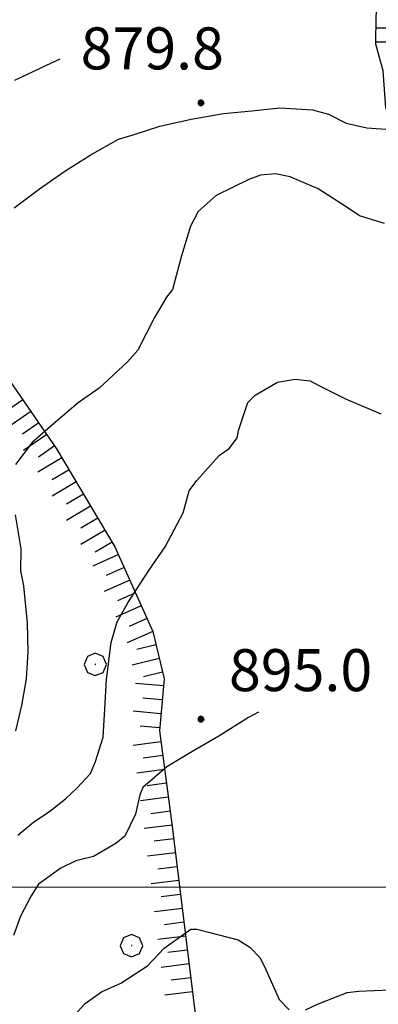
# Model space of a CAD drawing. Extents: x 2586745 to 2591569, y 4494072 to 4497530.
# Drawn here: x 2588818 to 2588882, y 4495979 to 4496155 of the extents above; entities that cross this region are included whole.
import ezdxf

# ---------------------------------------------------------------- set-up
doc = ezdxf.new("R2010")
doc.units = 0
doc.header["$LTSCALE"] = 5
doc.header["$MEASUREMENT"] = 0
doc.linetypes.add('LSCA1', pattern=[1, -0.5, -0.5])
for name, color, linetype in [('60100000', 1, 'LSCA1'), ('70400000', 1, 'Continuous'), ('80100000', 2, 'Continuous'), ('80200000', 1, 'Continuous'), ('80400000', 1, 'Continuous'), ('A0140000', 2, 'Continuous'), ('PARAMETR', 1, 'Continuous')]:
    doc.layers.add(name, color=color, linetype=linetype)
doc.styles.get("Standard").update_dxf_attribs({"font": 'romans.shx'})

# ---------------------------------------------------------------- blocks, each defined once
blk = doc.blocks.new('CERCHIO5')
at = {"linetype": 'Continuous'}
for p, q in [((-0.196, 0.064), (-0.206, 0.001)), ((-0.206, 0.001), (-0.196, -0.062)), ((-0.003, -0.202), (-0.206, 0.001)), ((-0.206, 0.001), (-0.003, 0.001)), ((-0.196, -0.062), (0.022, 0.2)), ((-0.168, 0.12), (-0.196, 0.064)), ((0.162, -0.118), (-0.196, 0.064)), ((-0.196, 0.064), (0.19, -0.062)), ((-0.183, 0.032), (-0.184, 0.013)), ((-0.184, 0.013), (-0.184, -0.047)), ((-0.18, 0.058), (-0.183, 0.032)), ((-0.167, 0.093), (-0.182, 0.091)), ((-0.182, 0.091), (-0.092, 0.063)), ((-0.152, 0.092), (-0.18, 0.058)), ((-0.158, 0.051), (-0.172, 0.001)), ((-0.172, 0.001), (-0.165, -0.077)), ((-0.168, -0.118), (0.094, 0.177)), ((-0.123, 0.166), (-0.168, 0.12)), ((0.19, -0.062), (-0.168, 0.12)), ((-0.168, 0.12), (0, 0)), ((0, 0), (-0.168, -0.118)), ((-0.152, 0.092), (-0.167, 0.093)), ((-0.166, 0.023), (-0.083, 0.112)), ((-0.122, -0.02), (-0.166, 0.023)), ((-0.072, 0.156), (-0.158, 0.051)), ((-0.138, 0.053), (-0.158, -0.016)), ((-0.142, 0.108), (-0.152, 0.092)), ((-0.126, 0.022), (-0.152, 0.092)), ((-0.127, 0.089), (-0.145, 0)), ((-0.145, 0), (-0.12, -0.069)), ((-0.092, 0.063), (-0.144, 0.144)), ((-0.144, 0.144), (-0.002, 0.069)), ((-0.105, 0.116), (-0.142, 0.108)), ((-0.076, 0.082), (-0.138, 0.053)), ((-0.072, 0.156), (-0.127, 0.089)), ((-0.127, 0.089), (-0.123, 0.112)), ((-0.11, -0.009), (-0.127, 0.089)), ((-0.091, -0.032), (-0.126, 0.022)), ((-0.066, 0.194), (-0.123, 0.166)), ((0.06, 0.194), (-0.123, -0.164)), ((-0.123, -0.164), (-0.066, 0.194)), ((-0.003, -0.202), (-0.123, 0.166)), ((-0.123, 0.166), (0.162, -0.118)), ((-0.123, 0.112), (-0.114, 0.138)), ((-0.084, 0.048), (-0.122, -0.02)), ((-0.114, 0.138), (-0.098, 0.178)), ((-0.072, 0.156), (-0.105, 0.116)), ((-0.098, 0.178), (-0.082, 0.172)), ((-0.022, 0.154), (-0.084, 0.048)), ((-0.083, 0.112), (0.009, 0.101)), ((-0.082, 0.172), (-0.032, 0.175)), ((-0.05, 0.134), (-0.076, 0.082)), ((0.022, 0.2), (-0.072, 0.156)), ((-0.032, 0.175), (-0.072, 0.156)), ((-0.003, 0.152), (-0.072, 0.156)), ((-0.051, 0.061), (-0.07, -0.008)), ((-0.068, -0.179), (0.035, 0.008)), ((-0.003, 0.204), (-0.066, 0.194)), ((-0.066, 0.194), (0.116, -0.164)), ((0.012, 0.149), (-0.051, 0.112)), ((-0.051, 0.112), (-0.051, 0.061)), ((-0.016, 0.097), (-0.051, 0.061)), ((-0.051, 0.061), (-0.016, 0.097)), ((-0.04, 0.124), (-0.05, 0.134)), ((-0.032, 0.175), (-0.04, 0.124)), ((0.01, 0.186), (-0.032, 0.175)), ((0, 0.174), (-0.032, 0.175)), ((-0.032, 0.175), (0.012, 0.149)), ((0.006, 0.054), (-0.026, -0.018)), ((0.061, 0.125), (-0.022, 0.154)), ((-0.016, 0.097), (0.034, 0.11)), ((0.065, 0.085), (-0.016, 0.097)), ((-0.003, 0.001), (-0.003, 0.204)), ((0.06, 0.194), (-0.003, 0.204)), ((-0.003, 0.001), (0.06, 0.194)), ((0.116, 0.166), (-0.003, -0.202)), ((0.058, 0.137), (-0.003, 0.152)), ((-0.003, 0.001), (0.197, 0.001)), ((-0.003, 0.001), (-0.003, -0.202)), ((-0.002, 0.069), (0.042, 0.197)), ((0.042, 0.16), (0, 0.174)), ((0.072, 0.053), (0.002, -0.036)), ((0.067, 0.043), (0.006, 0.054)), ((0.009, 0.101), (0.072, 0.053)), ((0.034, 0.11), (0.01, 0.186)), ((0.026, -0.083), (0.079, 0.072)), ((0.147, 0.135), (0.033, 0.066)), ((0.033, 0.066), (0.19, 0.064)), ((0.034, 0.11), (0.093, 0.094)), ((0.074, -0.087), (0.034, 0.11)), ((0.035, 0.008), (0.147, 0.135)), ((0.094, 0.177), (0.038, -0.196)), ((0.042, 0.197), (0.067, 0.101)), ((0.107, 0.137), (0.042, 0.16)), ((0.051, -0.062), (0.106, 0.031)), ((0.118, 0.117), (0.058, 0.137)), ((0.116, 0.166), (0.06, 0.194)), ((0.06, -0.192), (0.116, 0.166)), ((0.162, 0.12), (0.06, -0.192)), ((0.079, 0.072), (0.061, 0.125)), ((0.119, 0.036), (0.065, 0.085)), ((0.065, -0.017), (0.067, 0.043)), ((0.067, 0.101), (0.08, 0.184)), ((0.08, 0.184), (0.195, -0.034)), ((0.093, 0.094), (0.124, 0.053)), ((0.14, 0.07), (0.097, -0.076)), ((0.106, 0.031), (0.14, 0.105)), ((0.158, 0.109), (0.107, 0.137)), ((0.162, 0.12), (0.116, 0.166)), ((0.116, -0.164), (0.162, 0.12)), ((0.116, -0.06), (0.119, 0.036)), ((0.156, 0.064), (0.118, 0.117)), ((0.124, 0.053), (0.124, 0.053)), ((0.124, 0.053), (0.128, -0.03)), ((0.131, -0.07), (0.156, 0.001)), ((0.14, 0.105), (0.14, 0.07)), ((0.162, 0.044), (0.156, 0.064)), ((0.156, 0.001), (0.162, 0.044)), ((0.174, 0.064), (0.158, 0.109)), ((0.19, 0.064), (0.162, 0.12)), ((0.19, 0.064), (0.173, -0.096)), ((0.182, -0.008), (0.174, 0.064)), ((0.2, 0.001), (0.19, 0.064)), ((0.19, -0.062), (0.2, 0.001)), ((-0.196, -0.062), (-0.168, -0.118)), ((0.173, -0.096), (-0.196, -0.062)), ((-0.184, -0.047), (-0.165, -0.099)), ((-0.168, -0.118), (-0.123, -0.164)), ((-0.165, -0.077), (-0.13, -0.127)), ((-0.165, -0.099), (-0.12, -0.15)), ((-0.158, -0.016), (-0.117, -0.042)), ((-0.15, -0.04), (-0.156, -0.11)), ((-0.156, -0.11), (-0.106, -0.134)), ((-0.122, -0.02), (-0.15, -0.04)), ((-0.13, -0.127), (-0.06, -0.146)), ((-0.125, -0.057), (-0.108, -0.025)), ((-0.101, -0.082), (-0.125, -0.057)), ((-0.123, -0.164), (-0.066, -0.192)), ((-0.108, -0.025), (-0.122, -0.02)), ((-0.12, -0.069), (-0.087, -0.093)), ((-0.12, -0.15), (-0.06, -0.163)), ((-0.117, -0.042), (-0.078, -0.017)), ((-0.101, -0.082), (-0.11, -0.009)), ((-0.106, -0.134), (-0.093, -0.156)), ((-0.003, -0.094), (-0.101, -0.082)), ((-0.083, -0.14), (-0.101, -0.082)), ((-0.064, -0.045), (-0.097, -0.097)), ((-0.097, -0.097), (0.026, -0.134)), ((-0.093, -0.156), (-0.091, -0.18)), ((-0.054, -0.075), (-0.091, -0.032)), ((-0.091, -0.18), (-0.054, -0.075)), ((-0.087, -0.093), (-0.028, -0.126)), ((-0.034, -0.151), (-0.083, -0.14)), ((-0.07, -0.008), (-0.042, -0.049)), ((0.038, -0.196), (-0.068, -0.179)), ((-0.066, -0.192), (-0.003, -0.202)), ((0.097, -0.076), (-0.064, -0.045)), ((-0.06, -0.146), (0.011, -0.159)), ((-0.06, -0.163), (-0.032, -0.185)), ((0.002, -0.036), (-0.054, -0.075)), ((0.051, -0.062), (-0.054, -0.075)), ((-0.054, -0.075), (0.051, -0.062)), ((-0.054, -0.075), (-0.049, -0.182)), ((-0.049, -0.182), (0.026, -0.083)), ((-0.042, -0.049), (0.014, -0.064)), ((0.048, -0.128), (-0.034, -0.151)), ((-0.032, -0.185), (0.04, -0.182)), ((-0.028, -0.126), (0.048, -0.128)), ((-0.026, -0.018), (0.022, -0.048)), ((0.136, -0.106), (-0.003, -0.094)), ((-0.003, -0.202), (0.06, -0.192)), ((0.011, -0.159), (0.044, -0.153)), ((0.014, -0.064), (0.048, -0.061)), ((0.022, -0.048), (0.075, -0.075)), ((0.026, -0.134), (0.074, -0.087)), ((0.128, -0.03), (0.035, -0.054)), ((0.035, -0.054), (0.048, -0.128)), ((0.04, -0.182), (0.062, -0.176)), ((0.044, -0.153), (0.098, -0.127)), ((0.048, -0.061), (0.065, -0.017)), ((0.048, -0.128), (0.107, -0.112)), ((0.128, -0.03), (0.051, -0.062)), ((0.06, -0.192), (0.116, -0.164)), ((0.062, -0.176), (0.095, -0.16)), ((0.075, -0.075), (0.152, -0.078)), ((0.095, -0.16), (0.119, -0.147)), ((0.098, -0.127), (0.131, -0.07)), ((0.107, -0.112), (0.116, -0.06)), ((0.116, -0.164), (0.162, -0.118)), ((0.119, -0.147), (0.136, -0.106)), ((0.195, -0.034), (0.128, -0.03)), ((0.152, -0.078), (0.175, -0.074)), ((0.162, -0.118), (0.19, -0.062)), ((0.175, -0.074), (0.182, -0.008))]:
    blk.add_line(p, q, dxfattribs=at)
blk = doc.blocks.new('BA1LUNG')
at = {"linetype": 'Continuous'}
blk.add_line((0, 0), (1, 0), dxfattribs=at)
blk = doc.blocks.new('BA1CORT')
at = {"linetype": 'Continuous'}
blk.add_line((0, 0), (0.7, 0), dxfattribs=at)
blk = doc.blocks.new('CERCHIO1')
at = {"linetype": 'Continuous'}
for p, q in [((0.003, 0.398), (-0.28, 0.28)), ((0.286, 0.28), (0.003, 0.398)), ((-0.28, 0.28), (-0.397, -0.002)), ((0, 0), (-0.002, -0.003)), ((0.002, 0.002), (0, 0)), ((0.005, 0.003), (0.002, 0.002)), ((0.009, 0.003), (0.005, 0.003)), ((0.011, 0.001), (0.009, 0.003)), ((0.013, -0.001), (0.011, 0.001)), ((0.403, -0.002), (0.286, 0.28)), ((-0.397, -0.002), (-0.28, -0.285)), ((-0.28, -0.285), (0.003, -0.402)), ((-0.002, -0.003), (-0.002, -0.006)), ((-0.002, -0.006), (0, -0.009)), ((0, -0.009), (0.002, -0.011)), ((0.002, -0.011), (0.005, -0.013)), ((0.003, -0.402), (0.286, -0.285)), ((0.005, -0.013), (0.009, -0.012)), ((0.009, -0.012), (0.011, -0.011)), ((0.011, -0.011), (0.013, -0.008)), ((0.014, -0.005), (0.013, -0.001)), ((0.013, -0.008), (0.014, -0.005)), ((0.286, -0.285), (0.403, -0.002))]:
    blk.add_line(p, q, dxfattribs=at)
blk = doc.blocks.new('p470142')
at = {"layer": 'PARAMETR', "linetype": 'Continuous', "lineweight": 0, "flags": 128}
blk.add_lwpolyline([(2586912.915, 4496000), (2590437.695, 4496000)], dxfattribs=at)

msp = doc.modelspace()

# ---------------------------------------------------------------- linework, layer by layer
at = {"layer": '60100000', "linetype": 'LSCA1', "flags": 128}
msp.add_lwpolyline([(2589010.22, 4496009.25), (2589002.62, 4496016.97), (2588997.13, 4496022.56), (2588988.99, 4496028.17), (2588983.48, 4496032.97), (2588978.77, 4496038.02), (2588975.12, 4496043.07), (2588971.98, 4496047.32), (2588967.51, 4496049.73), (2588961.72, 4496051.63), (2588957.24, 4496051.93), (2588951.44, 4496053.29), (2588946.17, 4496054.13), (2588939.33, 4496057.35), (2588934.34, 4496060.56), (2588929.36, 4496065.62), (2588925.69, 4496068.55), (2588921.51, 4496073.6), (2588918.92, 4496079.69), (2588914.52, 4496091.35), (2588912.99, 4496098.22), (2588909.33, 4496102.48), (2588903.58, 4496109.39), (2588896.76, 4496115.25), (2588893.66, 4496123.2), (2588887.93, 4496132.22), (2588882.97, 4496139.12), (2588882.49, 4496145.73), (2588881.21, 4496150.49), (2588881.25, 4496155.51), (2588882.11, 4496163.68), (2588881.12, 4496171.61), (2588879.08, 4496181.13), (2588879.19, 4496193.54), (2588879.29, 4496205.95), (2588879.44, 4496224.69), (2588880.32, 4496235.25), (2588880.43, 4496249.24), (2588880.74, 4496254.51), (2588881.06, 4496261.38), (2588881.12, 4496269.3), (2588880.38, 4496275.37), (2588878.62, 4496286.74), (2588877.43, 4496302.06), (2588875.16, 4496315.55), (2588875.23, 4496324.52), (2588872.93, 4496332.72), (2588869.01, 4496338.57), (2588864.57, 4496344.15), (2588857.22, 4496349.49), (2588850.41, 4496355.88), (2588839.4, 4496365.21), (2588832.84, 4496370.54), (2588825.73, 4496373.24), (2588818.37, 4496376.99), (2588812.32, 4496379.42), (2588805.46, 4496379.74), (2588801.76, 4496379.24), (2588799.64, 4496377.94), (2588794.05, 4496372.7), (2588791.38, 4496368.77), (2588788.96, 4496364.03), (2588787.6, 4496358.76), (2588787.56, 4496353.75), (2588787.26, 4496349.26), (2588787.22, 4496345.04), (2588788.73, 4496336.05), (2588791.56, 4496326.52), (2588794.14, 4496319.64), (2588797.78, 4496311.69), (2588799.85, 4496306.65), (2588802.42, 4496298.71), (2588805.53, 4496291.3), (2588807.85, 4496284.41), (2588810.67, 4496274.09), (2588811.94, 4496268.01), (2588814.26, 4496260.6), (2588815.54, 4496255.84), (2588815.51, 4496252.14), (2588814.24, 4496245.98), (2588810.25, 4496241.53), (2588807.57, 4496237.32), (2588805.59, 4496220.97), (2588805.52, 4496212.52), (2588805.42, 4496200.12), (2588801.13, 4496159.49), (2588798.79, 4496131.26), (2588797.92, 4496121.77), (2588799.44, 4496113.57), (2588803.35, 4496107.73), (2588810.66, 4496097.9), (2588824.23, 4496078.26), (2588834.65, 4496060.75), (2588841.39, 4496045.64), (2588843.43, 4496037.18), (2588842.57, 4496027.94), (2588844.81, 4496011.29), (2588849.02, 4495976.94), (2588847.84, 4495962.16), (2588841.18, 4495954.83), (2588837.46, 4495951.69), (2588832.16, 4495949.62), (2588828.99, 4495948.85), (2588823.95, 4495945.73), (2588821.27, 4495941.79), (2588818.6, 4495937.85), (2588816.18, 4495932.32), (2588812.72, 4495929.18), (2588808.45, 4495923.67), (2588801, 4495916.34), (2588794.1, 4495911.38), (2588787.73, 4495907.74), (2588779.5, 4495901.73)], dxfattribs=at)
at = {"layer": '80100000', "linetype": 'Continuous', "flags": 128}
for points in [[(2588824.78, 4496147.82), (2588822.28, 4496146.6), (2588816.72, 4496144)], [(2588826.67, 4495976.33), (2588829.33, 4495979.21), (2588832.25, 4495981.3), (2588835.7, 4495982.85), (2588840.48, 4495985.98), (2588843.41, 4495989.13), (2588848.19, 4495992.52), (2588849.24, 4495992.51), (2588851.35, 4495991.97), (2588856.62, 4495990.6), (2588858.72, 4495989.27), (2588860.55, 4495987.4), (2588861.59, 4495985.28), (2588863.93, 4495979.98), (2588865.76, 4495978.12)], [(2588868.66, 4495978.1), (2588870.78, 4495979.13), (2588876.08, 4495981.2), (2588878.19, 4495981.45), (2588883.74, 4495981.67)]]:
    msp.add_lwpolyline(points, dxfattribs=at)
at = {"layer": '80200000', "linetype": 'Continuous', "flags": 128}
for points in [[(2588816.67, 4496121.27), (2588821.19, 4496124.67), (2588825.7, 4496127.8), (2588830.21, 4496130.66), (2588835.25, 4496133.53), (2588837.9, 4496134.3), (2588842.66, 4496135.84), (2588848.22, 4496137.12), (2588854.03, 4496138.13), (2588859.05, 4496138.61), (2588864.07, 4496139.1), (2588869.88, 4496138.79), (2588872.78, 4496137.97), (2588875.93, 4496136.36), (2588879.62, 4496135.54), (2588883.84, 4496135.24)], [(2588882.74, 4496118.5), (2588878.26, 4496119.86), (2588875.9, 4496121.46), (2588870.91, 4496124.67), (2588865.91, 4496126.82), (2588863.27, 4496127.37), (2588860.63, 4496127.13), (2588858.51, 4496126.36), (2588852.68, 4496123.5), (2588849.49, 4496120.62), (2588848.15, 4496117.99), (2588846.52, 4496112.72), (2588844.89, 4496106.67), (2588843.82, 4496105.35), (2588841.68, 4496101.68), (2588838.73, 4496095.89), (2588836.86, 4496093.79), (2588831.81, 4496089.08), (2588828.09, 4496086.47), (2588824.1, 4496083.07), (2588819.85, 4496079.41), (2588816.91, 4496075.48)], [(2588817.33, 4496009.3), (2588820.12, 4496011.63), (2588823.04, 4496013.55), (2588825.84, 4496015.75), (2588827.87, 4496017.68), (2588830.29, 4496020.27), (2588831.18, 4496022.46), (2588832.52, 4496026.8), (2588832.82, 4496031.81), (2588833.13, 4496037.09), (2588833.97, 4496043.68), (2588835.06, 4496047.37), (2588836.94, 4496050.79), (2588840.68, 4496056.56), (2588843.62, 4496060.76), (2588846.83, 4496066.81), (2588847.92, 4496070.76), (2588849.26, 4496072.6), (2588853.25, 4496077.05), (2588855.11, 4496078.36), (2588856.45, 4496080.2), (2588856.72, 4496081.51), (2588858.35, 4496086.52), (2588859.68, 4496087.83), (2588863.66, 4496090.17), (2588866.83, 4496090.67), (2588869.47, 4496090.39), (2588871.04, 4496089.58), (2588875.78, 4496087.17), (2588882.09, 4496084.48)], [(2588816.84, 4496066.5), (2588817.85, 4496060.42), (2588817.81, 4496056.46), (2588818.32, 4496053.82), (2588818.95, 4496047.15), (2588819.08, 4496041.98), (2588818.83, 4496037.21), (2588817.94, 4496032.45), (2588816.91, 4496027.93)], [(2588860.25, 4496031.25), (2588858.49, 4496030.32), (2588853.19, 4496026.94), (2588848.68, 4496024.33), (2588843.9, 4496021.47), (2588839.65, 4496017.81), (2588839.11, 4496016.49), (2588838.29, 4496013.06), (2588836.41, 4496009.12), (2588834.81, 4496007.81), (2588830.83, 4496005.47), (2588827.66, 4496004.7), (2588825.01, 4496003.4), (2588821.03, 4496000.53), (2588819.69, 4495998.43), (2588817.77, 4495994.83), (2588816.52, 4495991.36)]]:
    msp.add_lwpolyline(points, dxfattribs=at)

# ---------------------------------------------------------------- block references
at = {"linetype": 'Continuous', "lineweight": 0}
msp.add_blockref('p470142', (0, 0), dxfattribs=at)
at = {"layer": '60100000', "linetype": 'Continuous'}
for name, p, xscale, yscale, zscale, rotation in [('BA1CORT', (2588881.23, 4496153.42), 4.999999999470583, 4.999999999470583, 4.999999999470583, 359.5537410765302), ('BA1LUNG', (2588881.21, 4496150.92), 4.999999999470583, 4.999999999470583, 4.999999999470583, 359.5537410765302), ('BA1CORT', (2588818.2, 4496086.99), 4.99999999938141, 4.99999999938141, 4.99999999938141, 214.6427533935492), ('BA1LUNG', (2588819.62, 4496084.93), 4.99999999938141, 4.99999999938141, 4.99999999938141, 214.6427533935492), ('BA1CORT', (2588821.04, 4496082.87), 4.99999999938141, 4.99999999938141, 4.99999999938141, 214.6427533935492), ('BA1LUNG', (2588822.46, 4496080.82), 4.99999999938141, 4.99999999938141, 4.99999999938141, 214.6427533935492), ('BA1CORT', (2588823.88, 4496078.76), 4.99999999938141, 4.99999999938141, 4.99999999938141, 214.6427533935492), ('BA1LUNG', (2588825.19, 4496076.63), 4.999999999295209, 4.999999999295209, 4.999999999295209, 210.7607405692684), ('BA1CORT', (2588826.47, 4496074.49), 4.999999999295209, 4.999999999295209, 4.999999999295209, 210.7607405692684), ('BA1LUNG', (2588827.75, 4496072.34), 4.999999999295209, 4.999999999295209, 4.999999999295209, 210.7607405692684), ('BA1CORT', (2588829.03, 4496070.19), 4.999999999295209, 4.999999999295209, 4.999999999295209, 210.7607405692684), ('BA1LUNG', (2588830.31, 4496068.04), 4.999999999295209, 4.999999999295209, 4.999999999295209, 210.7607405692684), ('BA1CORT', (2588831.59, 4496065.89), 4.999999999295209, 4.999999999295209, 4.999999999295209, 210.7607405692684), ('BA1LUNG', (2588832.87, 4496063.74), 4.999999999295209, 4.999999999295209, 4.999999999295209, 210.7607405692684), ('BA1CORT', (2588834.15, 4496061.6), 4.999999999295209, 4.999999999295209, 4.999999999295209, 210.7607405692684), ('BA1LUNG', (2588835.27, 4496059.37), 4.99999999909574, 4.99999999909574, 4.99999999909574, 204.0466607051833), ('BA1CORT', (2588836.28, 4496057.08), 4.99999999909574, 4.99999999909574, 4.99999999909574, 204.0466607051833), ('BA1LUNG', (2588837.3, 4496054.8), 4.99999999909574, 4.99999999909574, 4.99999999909574, 204.0466607051833), ('BA1CORT', (2588838.32, 4496052.52), 4.99999999909574, 4.99999999909574, 4.99999999909574, 204.0466607051833), ('BA1LUNG', (2588839.34, 4496050.23), 4.99999999909574, 4.99999999909574, 4.99999999909574, 204.0466607051833), ('BA1CORT', (2588840.36, 4496047.95), 4.99999999909574, 4.99999999909574, 4.99999999909574, 204.0466607051833), ('BA1LUNG', (2588841.38, 4496045.67), 4.99999999909574, 4.99999999909574, 4.99999999909574, 204.0466607051833), ('BA1CORT', (2588841.97, 4496043.24), 5.000000000235375, 5.000000000235375, 5.000000000235375, 193.5514324379226), ('BA1LUNG', (2588842.56, 4496040.81), 5.000000000235375, 5.000000000235375, 5.000000000235375, 193.5514324379226), ('BA1CORT', (2588843.14, 4496038.38), 5.000000000235375, 5.000000000235375, 5.000000000235375, 193.5514324379226), ('BA1LUNG', (2588843.31, 4496035.92), 4.999999999705472, 4.999999999705472, 4.999999999705472, 174.6862835516113), ('BA1CORT', (2588843.08, 4496033.43), 4.999999999705472, 4.999999999705472, 4.999999999705472, 174.6862835516113), ('BA1LUNG', (2588842.85, 4496030.94), 4.999999999705472, 4.999999999705472, 4.999999999705472, 174.6862835516113), ('BA1CORT', (2588842.62, 4496028.45), 4.999999999705472, 4.999999999705472, 4.999999999705472, 174.6862835516113), ('BA1LUNG', (2588842.84, 4496025.97), 5.00000000005544, 5.00000000005544, 5.00000000005544, 187.6697356945467), ('BA1CORT', (2588843.17, 4496023.49), 5.00000000005544, 5.00000000005544, 5.00000000005544, 187.6697356945467), ('BA1LUNG', (2588843.5, 4496021.01), 5.00000000005544, 5.00000000005544, 5.00000000005544, 187.6697356945467), ('BA1CORT', (2588843.84, 4496018.54), 5.00000000005544, 5.00000000005544, 5.00000000005544, 187.6697356945467), ('BA1LUNG', (2588844.17, 4496016.06), 5.00000000005544, 5.00000000005544, 5.00000000005544, 187.6697356945467), ('BA1CORT', (2588844.5, 4496013.58), 5.00000000005544, 5.00000000005544, 5.00000000005544, 187.6697356945467), ('BA1LUNG', (2588844.84, 4496011.1), 5.000000001002517, 5.000000001002517, 5.000000001002517, 186.988888359986), ('BA1CORT', (2588845.14, 4496008.62), 5.000000001002517, 5.000000001002517, 5.000000001002517, 186.988888359986), ('BA1LUNG', (2588845.44, 4496006.14), 5.000000001002517, 5.000000001002517, 5.000000001002517, 186.988888359986), ('BA1CORT', (2588845.75, 4496003.66), 5.000000001002517, 5.000000001002517, 5.000000001002517, 186.988888359986), ('BA1LUNG', (2588846.05, 4496001.18), 5.000000001002517, 5.000000001002517, 5.000000001002517, 186.988888359986), ('BA1CORT', (2588846.36, 4495998.7), 5.000000001002517, 5.000000001002517, 5.000000001002517, 186.988888359986), ('BA1LUNG', (2588846.66, 4495996.22), 5.000000001002517, 5.000000001002517, 5.000000001002517, 186.988888359986), ('BA1CORT', (2588846.96, 4495993.73), 5.000000001002517, 5.000000001002517, 5.000000001002517, 186.988888359986), ('BA1LUNG', (2588847.27, 4495991.25), 5.000000001002517, 5.000000001002517, 5.000000001002517, 186.988888359986), ('BA1CORT', (2588847.57, 4495988.77), 5.000000001002517, 5.000000001002517, 5.000000001002517, 186.988888359986), ('BA1LUNG', (2588847.88, 4495986.29), 5.000000001002517, 5.000000001002517, 5.000000001002517, 186.988888359986), ('BA1CORT', (2588848.18, 4495983.81), 5.000000001002517, 5.000000001002517, 5.000000001002517, 186.988888359986), ('BA1LUNG', (2588848.49, 4495981.33), 5.000000001002517, 5.000000001002517, 5.000000001002517, 186.988888359986)]:
    msp.add_blockref(name, p, dxfattribs=dict(at, xscale=xscale, yscale=yscale, zscale=zscale, rotation=rotation))
at = {"layer": '70400000', "linetype": 'Continuous', "xscale": 5, "yscale": 5, "zscale": 5}
for p in [(2588831.12, 4496039.78), (2588837.58, 4495989.57)]:
    msp.add_blockref('CERCHIO1', p, dxfattribs=at)
at = {"layer": '80400000', "linetype": 'Continuous', "xscale": 2.5, "yscale": 2.5, "zscale": 2.5}
for p in [(2588850, 4496140), (2588850, 4496030)]:
    msp.add_blockref('CERCHIO5', p, dxfattribs=at)

# ---------------------------------------------------------------- texts
at = {"layer": 'A0140000', "linetype": 'Continuous'}
for s, p in [('879.8', (2588828.53, 4496145.99)), ('895.0', (2588855, 4496035))]:
    msp.add_text(s, height=7.5, dxfattribs=at).set_placement(p)

doc.saveas('drawing.dxf')
